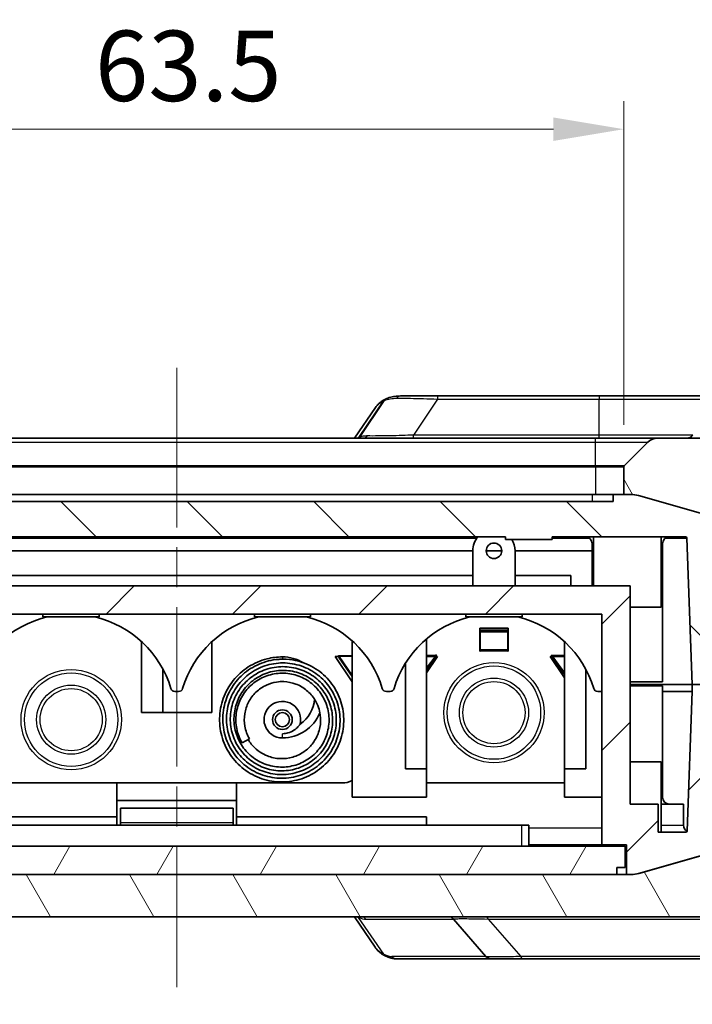
# Model space of a CAD drawing. Units: millimetres. Extents: x 0 to 5875, y 0 to 563.
# Drawn here: x 1043 to 1091, y 53 to 123 of the extents above; entities that cross this region are included whole.
import ezdxf

# ---------------------------------------------------------------- set-up
doc = ezdxf.new("R2010")
doc.units = ezdxf.units.MM
doc.header["$LTSCALE"] = 2
doc.linetypes.add('CHAIN', pattern=[0.3543, 0.2362, -0.0295, 0.0591, -0.0295])
doc.layers.get('Defpoints').update_dxf_attribs({"lineweight": 25})
for name, color, linetype, lineweight in [('Centerline (ISO)', 131, 'Continuous', 18), ('Dimension (ISO)', 7, 'Continuous', 18), ('Hatch (ISO)', 1, 'Continuous', 18), ('Visible (ISO)', 7, 'Continuous', 35), ('Visible Narrow (ISO)', 7, 'Continuous', 25)]:
    doc.layers.add(name, color=color, linetype=linetype, lineweight=lineweight)
doc.styles.add('Note Text (TK)', font='txt')
doc.dimstyles.new('Default - Method 1b (TK)', dxfattribs={"dimscale": 2, "dimtxt": 2.5, "dimasz": 2.5, "dimexe": 1, "dimexo": 1.5, "dimgap": 1, "dimtad": 1, "dimtoh": 1, "dimrnd": 1e-08, "dimdsep": 46, "dimtxsty": 'Note Text (TK)', "dimcen": 0.09, "dimdle": 5, "dimclrd": 100, "dimclre": 100, "dimclrt": 7, "dimadec": 1, "dimazin": 1, "dimtfac": 1, "dimtmove": 0, "dimatfit": 3, "dimfxl": 1, "dimtolj": 1, "dimlwd": -1, "dimlwe": -1, "dimarcsym": 0})

# ---------------------------------------------------------------- blocks, each defined once
blk = doc.blocks.new('*D26')
at = {"layer": 'Defpoints', "color": 0}
for p in [(1085.768, 114.853), (1022.268, 90.853), (1085.768, 90.853)]:
    blk.add_point(p, dxfattribs=at)
at = {"layer": 'Dimension (ISO)', "color": 100}
for p, q in [((1022.268, 93.853), (1022.268, 116.853)), ((1085.768, 93.853), (1085.768, 116.853)), ((1027.268, 114.853), (1080.768, 114.853))]:
    blk.add_line(p, q, dxfattribs=at)
for points in [[(1027.268, 115.686), (1027.268, 114.02), (1022.268, 114.853)], [(1080.768, 115.686), (1080.768, 114.02), (1085.768, 114.853)]]:
    blk.add_solid(points, dxfattribs=at)
at = {"layer": 'Dimension (ISO)', "color": 7, "insert": (1048.209, 119.353), "char_height": 5, "attachment_point": 4, "style": 'Note Text (TK)'}
blk.add_mtext('\\A1;63.5', dxfattribs=at)
blk = doc.blocks.new('*D28')
at = {"layer": 'Defpoints', "color": 0}
for p in [(1093.675, 65.351), (1096.084, 62.755), (1092.75, 38.856)]:
    blk.add_point(p, dxfattribs=at)
at = {"layer": 'Dimension (ISO)', "color": 100}
for p, q in [((1093.57, 62.353), (1092.68, 36.858)), ((1095.979, 59.757), (1095.177, 36.771)), ((1087.753, 39.031), (1082.756, 39.205)), ((1092.75, 38.856), (1095.247, 38.769)), ((1100.243, 38.595), (1117.244, 38.001))]:
    blk.add_line(p, q, dxfattribs=at)
for points in [[(1087.782, 39.864), (1087.724, 38.198), (1092.75, 38.856)], [(1100.273, 39.428), (1100.214, 37.762), (1095.247, 38.769)]]:
    blk.add_solid(points, dxfattribs=at)
at = {"layer": 'Dimension (ISO)', "color": 7, "insert": (1107.396, 42.848), "char_height": 5, "attachment_point": 4, "rotation": 358, "style": 'Note Text (TK)'}
blk.add_mtext('\\A1;2.5', dxfattribs=at)

msp = doc.modelspace()

# ---------------------------------------------------------------- hatches: boundary and pattern name
at = {"layer": 'Hatch (ISO)'}
h = msp.add_hatch(dxfattribs=at)
h.set_pattern_fill('ANSI31', color=256, scale=50.8, angle=75.000175, style=0)
h.set_pattern_definition([(120.0002, (773, -16), (-5.49925, -3.17502), [])])
edge = h.paths.add_edge_path()
edge.add_ellipse((1085.8685, 90.8529), major_axis=(-0.0707, 0.0707), ratio=1, start_angle=0, end_angle=45)
edge.add_line((1085.7685, 90.8529), (1085.7685, 88.8943))
edge.add_line((1085.7685, 88.8943), (1086.2628, 88.8943))
edge.add_ellipse((1086.2628, 86.8943), major_axis=(0, 2), ratio=1, start_angle=344.213281, end_angle=360, ccw=False)
edge.add_line((1086.8069, 88.8188), (1092.2061, 87.2924))
edge.add_ellipse((1091.662, 85.3678), major_axis=(0.5441, 1.9246), ratio=1, start_angle=287.786719, end_angle=360, ccw=False)
edge.add_line((1093.6608, 85.4376), (1094.0115, 75.3943))
edge.add_line((1094.0115, 75.3943), (1094.0184, 75.1978))
edge.add_ellipse((1093.9184, 75.1943), major_axis=(0.0999, 0.0035), ratio=1, start_angle=356, end_angle=360, ccw=False)
edge.add_line((1094.0184, 75.1908), (1094.008, 74.8943))
edge.add_line((1094.008, 74.8943), (1093.6748, 65.3509))
edge.add_ellipse((1091.676, 65.4207), major_axis=(1.9988, -0.0698), ratio=1, start_angle=287.786719, end_angle=360, ccw=False)
edge.add_line((1092.2201, 63.4962), (1086.8209, 61.9697))
edge.add_ellipse((1086.2768, 63.8943), major_axis=(0.5441, -1.9246), ratio=1, start_angle=344.213281, end_angle=360, ccw=False)
edge.add_line((1086.2768, 61.8943), (1085.9685, 61.8943))
edge.add_line((1085.9685, 61.8943), (1085.2685, 61.8943))
edge.add_line((1085.2685, 61.8943), (1022.7685, 61.8943))
edge.add_line((1022.7685, 61.8943), (1022.0685, 61.8943))
edge.add_line((1022.0685, 61.8943), (1021.7602, 61.8943))
edge.add_ellipse((1021.7602, 63.8943), major_axis=(0, -2), ratio=1, start_angle=344.213281, end_angle=360, ccw=False)
edge.add_line((1021.2161, 61.9697), (1015.8169, 63.4962))
edge.add_ellipse((1016.361, 65.4207), major_axis=(-0.5441, -1.9246), ratio=1, start_angle=287.786719, end_angle=360, ccw=False)
edge.add_line((1014.3622, 65.3509), (1014.2428, 68.7718))
edge.add_line((1014.2428, 68.7718), (1014.2323, 68.7714))
edge.add_line((1014.2323, 68.7714), (1014.0429, 68.7648))
edge.add_line((1014.0429, 68.7648), (1013.9382, 71.763))
edge.add_line((1013.9382, 71.763), (1014.1276, 71.7696))
edge.add_line((1014.1276, 71.7696), (1014.1381, 71.77))
edge.add_line((1014.1381, 71.77), (1014.029, 74.8943))
edge.add_line((1014.029, 74.8943), (1014.0186, 75.1908))
edge.add_ellipse((1014.1186, 75.1943), major_axis=(-0.0999, -0.0035), ratio=1, start_angle=356, end_angle=360, ccw=False)
edge.add_line((1014.0186, 75.1978), (1014.0255, 75.3943))
edge.add_line((1014.0255, 75.3943), (1014.3762, 85.4376))
edge.add_ellipse((1016.375, 85.3678), major_axis=(-1.9988, 0.0698), ratio=1, start_angle=287.786719, end_angle=360, ccw=False)
edge.add_line((1015.8309, 87.2924), (1021.2301, 88.8188))
edge.add_ellipse((1021.7742, 86.8943), major_axis=(-0.5441, 1.9246), ratio=1, start_angle=344.213281, end_angle=360, ccw=False)
edge.add_line((1021.7742, 88.8943), (1022.2685, 88.8943))
edge.add_line((1022.2685, 88.8943), (1022.2685, 90.8529))
edge.add_ellipse((1022.1685, 90.8529), major_axis=(0.1, 0), ratio=1, start_angle=0, end_angle=45)
edge.add_line((1022.2392, 90.9236), (1020.5614, 92.6014))
edge.add_ellipse((1019.8543, 91.8943), major_axis=(0.7071, 0.7071), ratio=1, start_angle=0, end_angle=45)
edge.add_line((1019.8543, 92.8943), (1015.9993, 92.8943))
edge.add_ellipse((1015.9993, 88.8943), major_axis=(0, 4), ratio=1, start_angle=0, end_angle=88)
edge.add_line((1012.0018, 89.0339), (1011.5186, 75.1978))
edge.add_ellipse((1011.6186, 75.1943), major_axis=(-0.0999, 0.0035), ratio=1, start_angle=0, end_angle=4)
edge.add_line((1011.5186, 75.1908), (1011.9529, 62.7547))
edge.add_ellipse((1015.9505, 62.8943), major_axis=(-3.9976, -0.1396), ratio=1, start_angle=0, end_angle=88)
edge.add_line((1015.9505, 58.8943), (1092.0865, 58.8943))
edge.add_ellipse((1092.0865, 62.8943), major_axis=(0, -4), ratio=1, start_angle=0, end_angle=88)
edge.add_line((1096.0841, 62.7547), (1096.5184, 75.1908))
edge.add_ellipse((1096.4184, 75.1943), major_axis=(0.0999, -0.0035), ratio=1, start_angle=0, end_angle=4)
edge.add_line((1096.5184, 75.1978), (1096.0352, 89.0339))
edge.add_ellipse((1092.0376, 88.8943), major_axis=(3.9976, 0.1396), ratio=1, start_angle=0, end_angle=88)
edge.add_line((1092.0376, 92.8943), (1088.1827, 92.8943))
edge.add_ellipse((1088.1827, 91.8943), major_axis=(0, 1), ratio=1, start_angle=0, end_angle=45)
edge.add_line((1087.4756, 92.6014), (1085.7978, 90.9236))
h = msp.add_hatch(dxfattribs=at)
h.set_pattern_fill('ANSI31', color=256, scale=50.8, angle=90.00021, style=0)
h.set_pattern_definition([(135.0002, (773, -16), (-4.49011, -4.49014), [])])
edge = h.paths.add_edge_path()
edge.add_ellipse((1086.2698, 86.8943), major_axis=(0.5441, 1.9246), ratio=1, start_angle=0, end_angle=15.786719)
edge.add_line((1086.2698, 88.8943), (1086.2628, 88.8943))
edge.add_line((1086.2628, 88.8943), (1085.7685, 88.8943))
edge.add_line((1085.7685, 88.8943), (1085.0185, 88.8943))
edge.add_line((1085.0185, 88.8943), (1085.0185, 88.3943))
edge.add_line((1085.0185, 88.3943), (1023.0185, 88.3943))
edge.add_line((1023.0185, 88.3943), (1023.0185, 88.8943))
edge.add_line((1023.0185, 88.8943), (1022.2685, 88.8943))
edge.add_line((1022.2685, 88.8943), (1021.7742, 88.8943))
edge.add_line((1021.7742, 88.8943), (1021.7672, 88.8943))
edge.add_ellipse((1021.7672, 86.8943), major_axis=(0, 2), ratio=1, start_angle=0, end_angle=15.786719)
edge.add_line((1021.2231, 88.8188), (1015.8239, 87.2924))
edge.add_ellipse((1016.368, 85.3678), major_axis=(-0.5441, 1.9246), ratio=1, start_angle=0, end_angle=72.213281)
edge.add_line((1014.3692, 85.4376), (1014.0185, 75.3943))
edge.add_line((1014.0185, 75.3943), (1014.0255, 75.3943))
edge.add_line((1014.0255, 75.3943), (1015.0185, 75.3943))
edge.add_line((1015.0185, 75.3943), (1015.0185, 76.2943))
edge.add_line((1015.0185, 76.2943), (1016.4185, 76.2943))
edge.add_line((1016.4185, 76.2943), (1016.4185, 75.3943))
edge.add_line((1016.4185, 75.3943), (1017.4185, 75.3943))
edge.add_line((1017.4185, 75.3943), (1017.7818, 85.7978))
edge.add_ellipse((1017.8817, 85.7943), major_axis=(-0.0999, 0.0035), ratio=1, start_angle=272, end_angle=360, ccw=False)
edge.add_line((1017.8817, 85.8943), (1030.0188, 85.8943))
edge.add_line((1030.0188, 85.8943), (1030.0188, 85.6943))
edge.add_line((1030.0188, 85.6943), (1030.3378, 85.6943))
edge.add_line((1030.3378, 85.6943), (1030.3378, 85.8943))
edge.add_line((1030.3378, 85.8943), (1031.2987, 85.8943))
edge.add_line((1031.2987, 85.8943), (1031.2987, 85.6943))
edge.add_line((1031.2987, 85.6943), (1031.7439, 85.6943))
edge.add_line((1031.7439, 85.6943), (1031.7439, 85.8943))
edge.add_line((1031.7439, 85.8943), (1034.5227, 85.8943))
edge.add_line((1034.5227, 85.8943), (1034.5227, 85.6943))
edge.add_line((1034.5227, 85.6943), (1034.8418, 85.6943))
edge.add_line((1034.8418, 85.6943), (1034.8418, 85.8943))
edge.add_line((1034.8418, 85.8943), (1077.3602, 85.8943))
edge.add_line((1077.3602, 85.8943), (1077.3602, 85.6943))
edge.add_line((1077.3602, 85.6943), (1080.6768, 85.6943))
edge.add_line((1080.6768, 85.6943), (1080.6768, 85.8943))
edge.add_line((1080.6768, 85.8943), (1090.1553, 85.8943))
edge.add_ellipse((1090.1553, 85.7943), major_axis=(0, 0.1), ratio=1, start_angle=272, end_angle=360, ccw=False)
edge.add_line((1090.2552, 85.7978), (1090.6185, 75.3943))
edge.add_line((1090.6185, 75.3943), (1091.6185, 75.3943))
edge.add_line((1091.6185, 75.3943), (1091.6185, 76.2943))
edge.add_line((1091.6185, 76.2943), (1093.0185, 76.2943))
edge.add_line((1093.0185, 76.2943), (1093.0185, 75.3943))
edge.add_line((1093.0185, 75.3943), (1094.0115, 75.3943))
edge.add_line((1094.0115, 75.3943), (1094.0185, 75.3943))
edge.add_line((1094.0185, 75.3943), (1093.6678, 85.4376))
edge.add_ellipse((1091.669, 85.3678), major_axis=(1.9988, 0.0698), ratio=1, start_angle=0, end_angle=72.213281)
edge.add_line((1092.2131, 87.2924), (1086.8139, 88.8188))
h = msp.add_hatch(dxfattribs=at)
h.set_pattern_fill('ANSI31', color=256, scale=50.8, style=0)
h.set_pattern_definition([(45, (773, -16), (-4.49013, 4.49013), [])])
edge = h.paths.add_edge_path()
edge.add_line((1090.6185, 75.3943), (1090.6185, 74.8943))
edge.add_line((1090.6185, 74.8943), (1090.2727, 64.9908))
edge.add_ellipse((1090.1727, 64.9943), major_axis=(0.0999, -0.0035), ratio=1, start_angle=272, end_angle=360, ccw=False)
edge.add_line((1090.1727, 64.8943), (1088.2185, 64.8943))
edge.add_line((1088.2185, 64.8943), (1088.2185, 66.8943))
edge.add_line((1088.2185, 66.8943), (1086.2185, 66.8943))
edge.add_line((1086.2185, 66.8943), (1086.2185, 82.3943))
edge.add_line((1086.2185, 82.3943), (1021.8185, 82.3943))
edge.add_line((1021.8185, 82.3943), (1021.8185, 66.8943))
edge.add_line((1021.8185, 66.8943), (1019.8185, 66.8943))
edge.add_line((1019.8185, 66.8943), (1019.8185, 64.8943))
edge.add_line((1019.8185, 64.8943), (1017.8643, 64.8943))
edge.add_ellipse((1017.8643, 64.9943), major_axis=(0, -0.1), ratio=1, start_angle=272, end_angle=360, ccw=False)
edge.add_line((1017.7643, 64.9908), (1017.4185, 74.8943))
edge.add_line((1017.4185, 74.8943), (1017.4185, 75.3943))
edge.add_line((1017.4185, 75.3943), (1016.4185, 75.3943))
edge.add_line((1016.4185, 75.3943), (1016.3185, 75.3943))
edge.add_line((1016.3185, 75.3943), (1016.3185, 76.1943))
edge.add_line((1016.3185, 76.1943), (1015.3185, 76.1943))
edge.add_line((1015.3185, 76.1943), (1015.3185, 74.8943))
edge.add_line((1015.3185, 74.8943), (1014.029, 74.8943))
edge.add_line((1014.029, 74.8943), (1014.0185, 74.8943))
edge.add_line((1014.0185, 74.8943), (1014.1276, 71.7696))
edge.add_line((1014.1276, 71.7696), (1014.2323, 68.7714))
edge.add_line((1014.2323, 68.7714), (1014.3518, 65.3509))
edge.add_ellipse((1016.3505, 65.4207), major_axis=(-1.9988, -0.0698), ratio=1, start_angle=0, end_angle=72.213281)
edge.add_line((1015.8064, 63.4962), (1021.2056, 61.9697))
edge.add_ellipse((1021.7498, 63.8943), major_axis=(-0.5441, -1.9246), ratio=1, start_angle=0, end_angle=15.786719)
edge.add_line((1021.7498, 61.8943), (1021.7602, 61.8943))
edge.add_line((1021.7602, 61.8943), (1022.0685, 61.8943))
edge.add_line((1022.0685, 61.8943), (1022.0685, 63.9943))
edge.add_line((1022.0685, 63.9943), (1023.8185, 63.9943))
edge.add_line((1023.8185, 63.9943), (1023.8185, 80.3943))
edge.add_line((1023.8185, 80.3943), (1084.2185, 80.3943))
edge.add_line((1084.2185, 80.3943), (1084.2185, 63.9943))
edge.add_line((1084.2185, 63.9943), (1085.9685, 63.9943))
edge.add_line((1085.9685, 63.9943), (1085.9685, 61.8943))
edge.add_line((1085.9685, 61.8943), (1086.2768, 61.8943))
edge.add_line((1086.2768, 61.8943), (1086.2872, 61.8943))
edge.add_ellipse((1086.2872, 63.8943), major_axis=(0, -2), ratio=1, start_angle=0, end_angle=15.786719)
edge.add_line((1086.8314, 61.9697), (1092.2306, 63.4962))
edge.add_ellipse((1091.6865, 65.4207), major_axis=(0.5441, -1.9246), ratio=1, start_angle=0, end_angle=72.213281)
edge.add_line((1093.6852, 65.3509), (1094.0185, 74.8943))
edge.add_line((1094.0185, 74.8943), (1094.008, 74.8943))
edge.add_line((1094.008, 74.8943), (1092.7185, 74.8943))
edge.add_line((1092.7185, 74.8943), (1092.7185, 76.1943))
edge.add_line((1092.7185, 76.1943), (1091.7185, 76.1943))
edge.add_line((1091.7185, 76.1943), (1091.7185, 75.3943))
edge.add_line((1091.7185, 75.3943), (1091.6185, 75.3943))
edge.add_line((1091.6185, 75.3943), (1090.6185, 75.3943))
h = msp.add_hatch(dxfattribs=at)
h.set_pattern_fill('ANSI31', color=256, scale=50.8, angle=14.999978, style=0)
h.set_pattern_definition([(60, (773, -16), (-5.49926, 3.175), [])])
h.paths.add_polyline_path([(1022.7685, 62.3943), (1022.7685, 61.8943), (1085.2685, 61.8943), (1085.2685, 62.3943), (1085.8685, 62.3943), (1085.8685, 63.8943), (1022.1685, 63.8943), (1022.1685, 62.3943)])

# ---------------------------------------------------------------- linework, layer by layer
at = {"layer": 'Centerline (ISO)', "linetype": 'CHAIN', "ltscale": 23.990969}
msp.add_line((1054.0185, 97.8943), (1054.0185, 53.8943), dxfattribs=at)
at = {"layer": 'Visible (ISO)'}
for p, q in [((1072.5281, 95.8943), (1069.9135, 95.8943)), ((1084.0185, 95.8943), (1072.5281, 95.8943)), ((1092.7861, 95.8943), (1084.0185, 95.8943)), ((1068.1317, 95.0657), (1066.6527, 92.8943)), ((1083.7685, 92.8943), (1024.2685, 92.8943)), ((1088.1827, 92.8943), (1083.7685, 92.8943)), ((1087.4756, 92.6014), (1085.7978, 90.9236)), ((1092.0376, 92.8943), (1088.1827, 92.8943)), ((1085.7685, 90.8529), (1085.7685, 88.8943)), ((1024.5185, 88.8943), (1083.5185, 88.8943)), ((1083.5185, 88.8943), (1085.0185, 88.8943)), ((1086.2698, 88.8943), (1085.0185, 88.8943)), ((1085.0185, 88.8943), (1085.0185, 88.3943)), ((1085.7685, 88.8943), (1086.2628, 88.8943)), ((1085.0185, 88.3943), (1023.0185, 88.3943)), ((1086.8069, 88.8188), (1092.2061, 87.2924)), ((1092.2131, 87.2924), (1086.8139, 88.8188)), ((1034.8418, 85.8943), (1077.3602, 85.8943)), ((1077.3602, 85.8943), (1077.3602, 85.6943)), ((1077.3602, 85.6943), (1080.6768, 85.6943)), ((1080.6768, 85.6943), (1080.6768, 85.8943)), ((1080.6768, 85.8943), (1090.1553, 85.8943)), ((1083.5185, 85.3943), (1083.5185, 82.3943)), ((1083.6185, 85.8943), (1083.6185, 82.3943)), ((1088.4185, 85.8943), (1088.4185, 80.8943)), ((1088.5185, 85.3943), (1088.5185, 75.5943)), ((1090.2552, 85.7978), (1090.6185, 75.3943)), ((1032.9885, 84.8943), (1075.0485, 84.8943)), ((1075.0485, 82.3943), (1075.0485, 84.8943)), ((1075.9985, 84.8943), (1077.0985, 84.8943)), ((1078.0485, 84.8943), (1083.5185, 84.8943)), ((1078.0485, 84.8943), (1078.0485, 82.3943)), ((1032.9885, 83.1443), (1075.0485, 83.1443)), ((1078.0485, 83.1443), (1082.0185, 83.1443)), ((1082.0185, 83.1443), (1082.0185, 82.3943)), ((1086.2185, 82.3943), (1021.8185, 82.3943)), ((1086.2185, 66.8943), (1086.2185, 82.3943)), ((1088.4185, 80.8943), (1086.2185, 80.8943)), ((1023.8185, 80.3943), (1084.2185, 80.3943)), ((1044.5091, 80.3943), (1044.5091, 80.1943)), ((1048.5091, 80.1943), (1044.5091, 80.1943)), ((1048.5091, 80.3943), (1048.5091, 80.1943)), ((1059.5279, 80.3943), (1059.5279, 80.1943)), ((1063.5279, 80.1943), (1059.5279, 80.1943)), ((1063.5279, 80.3943), (1063.5279, 80.1943)), ((1074.5466, 80.3943), (1074.5466, 80.1943)), ((1078.5466, 80.1943), (1074.5466, 80.1943)), ((1078.5466, 80.3943), (1078.5466, 80.1943)), ((1084.2185, 80.3943), (1084.2185, 63.9943)), ((1075.5485, 77.7513), (1075.5485, 79.3943)), ((1075.5485, 79.3943), (1077.5485, 79.3943)), ((1075.5585, 79.127), (1075.5585, 79.2537)), ((1077.5385, 79.2537), (1075.5585, 79.2537)), ((1075.5585, 79.127), (1075.5585, 77.888)), ((1077.5385, 79.127), (1075.5585, 79.127)), ((1077.5385, 79.127), (1077.5385, 79.2537)), ((1077.5385, 79.127), (1077.5385, 77.888)), ((1077.5485, 79.3943), (1077.5485, 77.7513)), ((1051.5185, 78.441), (1051.5185, 73.3943)), ((1056.5185, 78.441), (1056.5185, 73.3943)), ((1066.4685, 78.5034), (1066.4685, 67.3943)), ((1071.7685, 78.6449), (1071.7685, 69.3943)), ((1081.5685, 78.4294), (1081.5685, 69.3943)), ((1075.5585, 77.7513), (1075.5485, 77.7513)), ((1075.5585, 77.888), (1075.5585, 77.7613)), ((1075.5585, 77.7613), (1075.5585, 77.7513)), ((1077.5385, 77.888), (1077.5385, 77.7613)), ((1077.5385, 77.7513), (1077.5385, 77.7613)), ((1077.5485, 77.7513), (1077.5385, 77.7513)), ((1061.5185, 77.3543), (1061.5185, 77.3543)), ((1065.2685, 77.3943), (1066.4685, 75.5943)), ((1065.4989, 77.3943), (1065.2685, 77.3943)), ((1065.4989, 77.3943), (1065.4989, 77.4608)), ((1065.4989, 77.4608), (1065.5089, 77.4608)), ((1065.5089, 77.4608), (1065.5089, 77.4508)), ((1065.5089, 77.4508), (1065.5089, 77.4117)), ((1065.5089, 77.4117), (1065.5089, 77.3725)), ((1066.4685, 76.0374), (1065.5466, 77.3732)), ((1065.5466, 77.3732), (1065.5466, 77.339)), ((1065.5466, 77.339), (1065.5466, 77.2955)), ((1066.4685, 75.9598), (1065.5466, 77.2955)), ((1071.7685, 76.2243), (1072.5485, 77.3943)), ((1072.3655, 77.3617), (1071.7685, 76.5502)), ((1072.3655, 77.235), (1071.7685, 76.4234)), ((1072.3655, 77.306), (1072.3655, 77.3617)), ((1072.3655, 77.235), (1072.3655, 77.306)), ((1072.4283, 77.4885), (1072.4283, 77.4985)), ((1072.4283, 77.4985), (1072.4383, 77.4985)), ((1072.4283, 77.4236), (1072.4283, 77.4885)), ((1072.4283, 77.4236), (1072.4283, 77.3587)), ((1072.4383, 77.4985), (1072.4383, 77.3943)), ((1072.5485, 77.3943), (1072.4383, 77.3943)), ((1080.5485, 77.3943), (1081.5685, 75.8643)), ((1080.6587, 77.3943), (1080.5485, 77.3943)), ((1080.6587, 77.3943), (1080.6587, 77.4985)), ((1080.6587, 77.4985), (1080.6687, 77.4985)), ((1080.6687, 77.4985), (1080.6687, 77.4885)), ((1080.6687, 77.4885), (1080.6687, 77.4236)), ((1080.6687, 77.4236), (1080.6687, 77.3587)), ((1080.7315, 77.3617), (1080.7315, 77.306)), ((1081.5685, 76.2239), (1080.7315, 77.3617)), ((1080.7315, 77.306), (1080.7315, 77.235)), ((1081.5685, 76.0971), (1080.7315, 77.235)), ((1053.0185, 76.514), (1053.0185, 73.3943)), ((1070.2685, 76.9116), (1070.2685, 69.3943)), ((1083.0685, 76.4906), (1083.0685, 69.3943)), ((1088.5185, 75.5943), (1086.2185, 75.5943)), ((1053.8882, 74.8943), (1054.1488, 74.8943)), ((1068.9069, 74.8943), (1069.1675, 74.8943)), ((1083.9256, 74.8943), (1084.2185, 74.8943)), ((1090.6185, 75.3943), (1086.2185, 75.3943)), ((1086.2185, 75.3943), (1090.6185, 75.3943)), ((1086.2185, 75.2943), (1088.5185, 75.2943)), ((1088.5185, 67.3943), (1088.5185, 75.2943)), ((1090.6185, 74.8943), (1088.5185, 74.8943)), ((1090.6185, 74.8943), (1090.2727, 64.9908)), ((1090.6185, 75.3943), (1090.6185, 74.8943)), ((1091.7185, 75.3943), (1090.6185, 75.3943)), ((1090.6185, 75.3943), (1091.6185, 75.3943)), ((1051.5185, 73.3943), (1053.0185, 73.3943)), ((1053.0185, 73.3943), (1056.5185, 73.3943)), ((1058.6565, 71.2419), (1059.1761, 71.5419)), ((1070.2685, 69.3943), (1071.7685, 69.3943)), ((1071.7685, 69.3943), (1071.7685, 67.3943)), ((1081.5685, 69.3943), (1083.0685, 69.3943)), ((1081.5685, 69.3943), (1081.5685, 67.3943)), ((1086.2185, 69.8943), (1088.4185, 69.8943)), ((1088.4185, 64.8943), (1088.4185, 69.8943)), ((1065.7685, 68.3943), (1042.2685, 68.3943)), ((1049.7685, 65.9943), (1049.7685, 68.3943)), ((1058.2685, 68.3943), (1058.2685, 65.9943)), ((1081.5485, 68.3943), (1071.7685, 68.3943)), ((1066.4685, 67.3943), (1071.7685, 67.3943)), ((1081.5685, 67.3943), (1084.2185, 67.3943)), ((1058.2685, 67.1443), (1049.7685, 67.1443)), ((1050.0185, 65.5943), (1050.0185, 66.5943)), ((1058.0185, 66.5943), (1050.0185, 66.5943)), ((1058.0185, 66.5943), (1058.0185, 65.5943)), ((1088.2185, 66.8943), (1086.2185, 66.8943)), ((1088.2185, 64.8943), (1088.2185, 66.8943)), ((1088.4185, 66.8943), (1090.0185, 66.8943)), ((1090.0185, 65.3943), (1090.0185, 66.8943)), ((1036.2685, 65.9943), (1049.7685, 65.9943)), ((1049.7685, 65.3943), (1049.7685, 65.9943)), ((1058.2685, 65.9943), (1071.7685, 65.9943)), ((1058.2685, 65.9943), (1058.2685, 65.3943)), ((1071.7685, 65.9943), (1071.7685, 65.3943)), ((1078.5185, 65.3943), (1029.5185, 65.3943)), ((1050.0185, 65.3943), (1050.0185, 65.5943)), ((1058.0185, 65.3943), (1058.0185, 65.5943)), ((1078.5185, 65.3943), (1079.0185, 65.3943)), ((1079.0185, 63.8943), (1079.0185, 65.3943)), ((1090.1727, 64.8943), (1088.2185, 64.8943)), ((1085.8685, 63.8943), (1022.1685, 63.8943)), ((1079.0185, 63.9943), (1084.2185, 63.9943)), ((1084.2185, 63.9943), (1085.9685, 63.9943)), ((1085.8685, 62.3943), (1085.8685, 63.8943)), ((1085.9685, 63.9943), (1085.9685, 61.8943)), ((1092.2201, 63.4962), (1086.8209, 61.9697)), ((1086.8314, 61.9697), (1092.2306, 63.4962)), ((1085.2685, 61.8943), (1085.2685, 62.3943)), ((1085.2685, 62.3943), (1085.8685, 62.3943)), ((1086.2768, 61.8943), (1021.7602, 61.8943)), ((1022.7685, 61.8943), (1085.2685, 61.8943)), ((1085.9685, 61.8943), (1086.2872, 61.8943)), ((1015.9505, 58.8943), (1092.0865, 58.8943)), ((1066.6324, 58.8943), (1068.1115, 56.7228)), ((1075.9822, 56.0659), (1073.668, 58.7227)), ((1069.644, 55.8943), (1076.3592, 55.8943)), ((1076.3592, 55.8943), (1078.5957, 55.8943)), ((1078.5957, 55.8943), (1093.9818, 55.8943))]:
    msp.add_line(p, q, dxfattribs=at)
for centre, radius in [((1076.5485, 84.8943), 0.55), ((1061.5185, 72.8943), 0.7), ((1061.5185, 72.8943), 0.5)]:
    msp.add_circle(centre, radius, dxfattribs=at)
for centre, radius, start, end in [((1090.2509, 93.3943), 0.5, 270, 326.309932), ((1088.1827, 91.8943), 1, 90, 135), ((1085.8685, 90.8529), 0.1, 135, 180), ((1086.2628, 86.8943), 2, 74.213281, 90), ((1086.2698, 86.8943), 2, 74.213281, 90), ((1076.5485, 84.8943), 1.5, 138.189685, 180), ((1076.5485, 84.8943), 1.5, 0, 32.230953), ((1083.0185, 85.3943), 0.5, 0, 90), ((1089.0185, 85.3943), 0.5, 90, 180), ((1090.1553, 85.7943), 0.1, 2, 90), ((1046.5091, 72.9943), 7.4, 103.351184, 163.39845), ((1046.5091, 72.9943), 7.4, 16.60155, 76.648816), ((1061.5279, 72.9943), 7.4, 103.351184, 163.39845), ((1061.5279, 72.9943), 7.4, 16.60155, 76.648816), ((1076.5466, 72.9943), 7.4, 103.351184, 163.39845), ((1076.5466, 72.9943), 7.4, 16.60155, 76.648816), ((1061.5185, 74.4743), 2.88, 58.719593, 90), ((1053.8882, 75.1943), 0.3, 196.60155, 270), ((1054.1488, 75.1943), 0.3, 270, 343.39845), ((1068.9069, 75.1943), 0.3, 196.60155, 270), ((1069.1675, 75.1943), 0.3, 270, 343.39845), ((1083.9256, 75.1943), 0.3, 196.60155, 270), ((1061.5185, 72.8943), 1.3, 345.738455, 270), ((1061.5185, 74.4743), 2.28, 303.545799, 357.14846), ((1061.5185, 74.4743), 2.88, 270, 337.870895), ((1065.7685, 69.8943), 1.5, 270, 297.818139), ((1081.5485, 69.3943), 1, 270, 271.145992), ((1089.0185, 67.3943), 0.5, 180, 270), ((1090.5185, 65.3943), 0.5, 180, 239.847425), ((1090.1727, 64.9943), 0.1, 270, 358), ((1086.2768, 63.8943), 2, 270, 285.786719), ((1086.2872, 63.8943), 2, 270, 285.786719), ((1073.2909, 58.3943), 0.5, 41.057232, 90), ((1076.3592, 56.3943), 0.5, 221.057232, 270)]:
    msp.add_arc(centre, radius, start, end, dxfattribs=at)
msp.add_ellipse((1067.404, 91.0563), major_axis=(3.1456, 4.686), ratio=0.429035, start_param=0.5828173, end_param=0.595174, dxfattribs=at)
for points, knots in [([(1068.9238, 95.7115), (1068.9867, 95.7383), (1069.0506, 95.7617), (1069.1799, 95.8023), (1069.2453, 95.8195), (1069.3769, 95.8481), (1069.4432, 95.8596), (1069.5765, 95.8776), (1069.6435, 95.884), (1069.7781, 95.8923), (1069.8457, 95.8943), (1069.9135, 95.8943)], [0, 0, 0, 0, 0.02561444, 0.02561444, 0.05122888, 0.05122888, 0.07684332, 0.07684332, 0.10245776, 0.10245776, 0.1280722, 0.1280722, 0.1280722, 0.1280722]), ([(1068.1317, 95.0657), (1068.1692, 95.1208), (1068.2094, 95.1738), (1068.2953, 95.2751), (1068.341, 95.3233), (1068.4374, 95.4141), (1068.4882, 95.4566), (1068.5942, 95.5354), (1068.6494, 95.5716), (1068.7631, 95.6373), (1068.8217, 95.6669), (1068.8815, 95.6932)], [0.33357989, 0.33357989, 0.33357989, 0.33357989, 0.35704356, 0.35704356, 0.38050723, 0.38050723, 0.4039709, 0.4039709, 0.42743457, 0.42743457, 0.45089824, 0.45089824, 0.45089824, 0.45089824]), ([(1058.6565, 71.2419), (1058.4757, 71.5551), (1058.3438, 71.9023), (1058.2045, 72.6094), (1058.1957, 72.9781), (1058.2922, 73.6854), (1058.3972, 74.0336), (1058.7125, 74.6799), (1058.9311, 74.9842), (1059.4413, 75.49), (1059.738, 75.6996), (1060.3753, 76.0126), (1060.7241, 76.1202), (1061.4387, 76.2194), (1061.8143, 76.2069), (1062.5171, 76.064), (1062.8547, 75.9377), (1063.4737, 75.5842), (1063.7609, 75.3497), (1064.2394, 74.8097), (1064.4365, 74.4964), (1064.7136, 73.8342), (1064.7996, 73.4779), (1064.8541, 72.7587), (1064.8197, 72.3866), (1064.638, 71.686), (1064.4893, 71.3477), (1064.0945, 70.7438), (1063.844, 70.4703), (1063.2726, 70.0182), (1062.9421, 69.8365), (1062.2534, 69.5942), (1061.8867, 69.5286), (1061.1554, 69.518), (1060.7817, 69.5756), (1060.0815, 69.8029), (1059.7461, 69.9765), (1059.1578, 70.4169), (1058.8963, 70.6879), (1058.4745, 71.297), (1058.3121, 71.6449), (1058.1101, 72.3612), (1058.0667, 72.739), (1058.1047, 73.4812), (1058.186, 73.8549), (1058.461, 74.5537), (1058.6615, 74.8865), (1059.1496, 75.4585), (1059.4417, 75.707), (1060.0874, 76.095), (1060.4502, 76.2375), (1061.1931, 76.3988), (1061.5835, 76.4183), (1062.3373, 76.3305), (1062.7106, 76.2246), (1063.4026, 75.9006), (1063.7283, 75.6747), (1064.2808, 75.1406), (1064.516, 74.826), (1064.8672, 74.1442), (1064.9885, 73.7691), (1065.1059, 73.0039), (1065.1001, 72.6034), (1064.9621, 71.8399), (1064.8307, 71.4664), (1064.4564, 70.785), (1064.207, 70.4698), (1063.6289, 69.9408), (1063.2915, 69.721), (1062.5745, 69.4078), (1062.1867, 69.3083), (1061.4017, 69.2377), (1060.9944, 69.2699), (1060.2253, 69.4589), (1059.8528, 69.6169), (1059.1861, 70.0416), (1058.8832, 70.3129), (1058.3813, 70.9335), (1058.1786, 71.2932), (1057.9053, 72.0443), (1057.8285, 72.4448), (1057.808, 73.2457), (1057.8664, 73.6559), (1058.1066, 74.4268), (1058.2926, 74.7974), (1058.768, 75.4482), (1059.0616, 75.738), (1059.7235, 76.2083), (1060.1027, 76.3911), (1060.8849, 76.6219), (1061.2981, 76.6746), (1062.1116, 76.643), (1062.522, 76.5587), (1063.2906, 76.2671), (1063.6574, 76.0525), (1064.29, 75.5263), (1064.5661, 75.2101), (1065.0001, 74.5085), (1065.1611, 74.1132), (1065.3474, 73.3032), (1065.3743, 72.8775), (1065.2894, 72.0524), (1065.1788, 71.6423), (1064.8344, 70.8808), (1064.5922, 70.5215), (1064.0168, 69.9107), (1063.6771, 69.6496), (1062.9377, 69.2555), (1062.5291, 69.1173), (1061.6948, 68.9778), (1061.2577, 68.9781), (1060.4229, 69.1174), (1060.0137, 69.2552), (1059.2641, 69.6531), (1058.9158, 69.9209), (1058.3302, 70.5438), (1058.0854, 70.9078), (1057.733, 71.6844), (1057.6186, 72.1059), (1057.5294, 72.9608), (1057.558, 73.4054), (1057.752, 74.2463), (1057.9181, 74.6545), (1058.3701, 75.388), (1058.6614, 75.7226), (1059.3296, 76.2788), (1059.7174, 76.5052), (1060.5304, 76.8146), (1060.9652, 76.9046), (1061.8373, 76.9404), (1062.2854, 76.8833), (1063.1278, 76.634), (1063.5332, 76.4383), (1064.2488, 75.9322), (1064.5691, 75.6173), (1065.0918, 74.9049), (1065.2971, 74.4956), (1065.5607, 73.6493), (1065.6249, 73.2016), (1065.6046, 72.3165), (1065.5196, 71.8684), (1065.2153, 71.0284), (1064.989, 70.6266), (1064.4285, 69.9309), (1064.0897, 69.6258), (1063.335, 69.1417), (1062.9078, 68.9599), (1062.0317, 68.7442), (1061.5709, 68.7075), (1060.6744, 68.7851), (1060.2271, 68.8982), (1059.3944, 69.2588), (1059.0003, 69.5151), (1058.328, 70.1285), (1058.0391, 70.4919), (1057.5981, 71.2868), (1057.441, 71.7283), (1057.2753, 72.6304), (1057.2676, 73.1035), (1057.4035, 74.0102), (1057.5456, 74.4561), (1057.9633, 75.2764), (1058.2476, 75.6591), (1058.912, 76.3041), (1059.3008, 76.5753), (1060.135, 76.9713), (1060.59, 77.1029), (1061.1471, 77.1706), (1061.2463, 77.1791), (1061.6453, 77.1994), (1061.9481, 77.1822), (1062.706, 77.0593), (1063.1616, 76.9075), (1063.9913, 76.4687), (1064.375, 76.1746), (1065.0202, 75.4905), (1065.29, 75.0908), (1065.6794, 74.2373), (1065.8061, 73.7738), (1065.9061, 72.8338), (1065.8756, 72.3449), (1065.6642, 71.4202), (1065.4826, 70.9714), (1064.9877, 70.1643), (1064.6684, 69.796), (1063.9357, 69.1833), (1063.5105, 68.9336), (1062.6183, 68.5915), (1062.1408, 68.4916), (1061.184, 68.4504), (1060.6926, 68.511), (1059.7684, 68.7823), (1059.3232, 68.9968), (1058.5426, 69.5495), (1058.1948, 69.8913), (1057.6279, 70.6636), (1057.4053, 71.1069), (1057.1202, 72.0211), (1057.0501, 72.5032), (1057.0683, 73.4605), (1057.1588, 73.9475), (1057.4851, 74.8585), (1057.7277, 75.2937), (1058.3297, 76.0477), (1058.694, 76.3787), (1059.5053, 76.9043), (1059.9645, 77.102), (1060.7893, 77.3082), (1061.1552, 77.354), (1061.5185, 77.354)], [0, 0, 0, 0, 0.1084914, 0.1084914, 0.2162111, 0.2162111, 0.3226276, 0.3226276, 0.4319504, 0.4319504, 0.5381512, 0.5381512, 0.6449505, 0.6449505, 0.7545782, 0.7545782, 0.86008, 0.86008, 0.9684183, 0.9684183, 1.0765738, 1.0765738, 1.1838797, 1.1838797, 1.2931993, 1.2931993, 1.4014755, 1.4014755, 1.5103297, 1.5103297, 1.6209658, 1.6209658, 1.7304409, 1.7304409, 1.8414988, 1.8414988, 1.952406, 1.952406, 2.0630805, 2.0630805, 2.1757864, 2.1757864, 2.2874776, 2.2874776, 2.399846, 2.399846, 2.5138641, 2.5138641, 2.6265329, 2.6265329, 2.7409674, 2.7409674, 2.8556939, 2.8556939, 2.9697194, 2.9697194, 3.0860164, 3.0860164, 3.2013519, 3.2013519, 3.3171475, 3.3171475, 3.434672, 3.434672, 3.5509671, 3.5509671, 3.6689572, 3.6689572, 3.787114, 3.787114, 3.9047347, 3.9047347, 4.0245994, 4.0245994, 4.1433704, 4.1433704, 4.2627895, 4.2627895, 4.3838643, 4.3838643, 4.5036198, 4.5036198, 4.6252201, 4.6252201, 4.7468667, 4.7468667, 4.8680335, 4.8680335, 4.9914753, 4.9914753, 5.1137197, 5.1137197, 5.2367251, 5.2367251, 5.3613294, 5.3613294, 5.4845887, 5.4845887, 5.6098083, 5.6098083, 5.7349259, 5.7349259, 5.8596343, 5.8596343, 5.986659, 5.986659, 6.1123808, 6.1123808, 6.2389881, 6.2389881, 6.3671224, 6.3671224, 6.4938653, 6.4938653, 6.622715, 6.622715, 6.7513274, 6.7513274, 6.8795408, 6.8795408, 7.0101409, 7.0101409, 7.139412, 7.139412, 7.2695799, 7.2695799, 7.4011899, 7.4011899, 7.531513, 7.531513, 7.6639667, 7.6639667, 7.7959904, 7.7959904, 7.9278284, 7.9278284, 8.0620084, 8.0620084, 8.1946938, 8.1946938, 8.3285092, 8.3285092, 8.4636512, 8.4636512, 8.5974502, 8.5974502, 8.7335422, 8.7335422, 8.869051, 8.869051, 9.0044303, 9.0044303, 9.1421793, 9.1421793, 9.2783554, 9.2783554, 9.4157932, 9.4157932, 9.5544303, 9.5544303, 9.691749, 9.691749, 9.8314688, 9.8314688, 9.9704383, 9.9704383, 10.1093866, 10.1093866, 10.1393331, 10.1393331, 10.229607, 10.229607, 10.3704037, 10.3704037, 10.512077, 10.512077, 10.6534076, 10.6534076, 10.7943753, 10.7943753, 10.9378773, 10.9378773, 11.0798205, 11.0798205, 11.2227612, 11.2227612, 11.3672225, 11.3672225, 11.5102867, 11.5102867, 11.6553727, 11.6553727, 11.7999678, 11.7999678, 11.9426601, 11.9426601, 12.0875054, 12.0875054, 12.2299757, 12.2299757, 12.3747583, 12.3747583, 12.5202743, 12.5202743, 12.6642181, 12.6642181, 12.810259, 12.810259, 12.9192522, 12.9192522, 12.9192522, 12.9192522]), ([(1065.5089, 77.4117), (1065.5151, 77.4052), (1065.5214, 77.3987), (1065.534, 77.3859), (1065.5403, 77.3795), (1065.5466, 77.3732)], [0, 0, 0, 0, 0.0027220756, 0.0027220756, 0.0054441511, 0.0054441511, 0.0054441511, 0.0054441511]), ([(1065.5466, 77.2955), (1065.5403, 77.3082), (1065.534, 77.3209), (1065.5214, 77.3466), (1065.5151, 77.3595), (1065.5089, 77.3725)], [0, 0, 0, 0, 0.0043563405, 0.0043563405, 0.0087126811, 0.0087126811, 0.0087126811, 0.0087126811]), ([(1072.3655, 77.3617), (1072.376, 77.3716), (1072.3864, 77.3818), (1072.4074, 77.4024), (1072.4178, 77.4129), (1072.4283, 77.4236)], [0, 0, 0, 0, 0.0045375128, 0.0045375128, 0.0090750256, 0.0090750256, 0.0090750256, 0.0090750256]), ([(1072.4283, 77.3587), (1072.4178, 77.3374), (1072.4074, 77.3163), (1072.3864, 77.275), (1072.376, 77.2547), (1072.3655, 77.235)], [0, 0, 0, 0, 0.00726172, 0.00726172, 0.014523439, 0.014523439, 0.014523439, 0.014523439]), ([(1080.6687, 77.4236), (1080.6792, 77.4129), (1080.6896, 77.4024), (1080.7106, 77.3818), (1080.721, 77.3716), (1080.7315, 77.3617)], [0, 0, 0, 0, 0.0045375128, 0.0045375128, 0.0090750256, 0.0090750256, 0.0090750256, 0.0090750256]), ([(1080.7315, 77.235), (1080.721, 77.2547), (1080.7106, 77.275), (1080.6896, 77.3163), (1080.6792, 77.3374), (1080.6687, 77.3587)], [0, 0, 0, 0, 0.00726172, 0.00726172, 0.014523439, 0.014523439, 0.014523439, 0.014523439]), ([(1059.0805, 71.4867), (1059.148, 71.3737), (1059.2238, 71.2654), (1059.4492, 70.9868), (1059.6143, 70.8267), (1059.8449, 70.6515), (1059.8962, 70.6152), (1060.1067, 70.4766), (1060.2763, 70.3886), (1060.7357, 70.207), (1061.0414, 70.1406), (1061.6505, 70.1115), (1061.9617, 70.1492), (1062.5444, 70.3197), (1062.8241, 70.454), (1063.2815, 70.7776), (1063.473, 70.9582), (1063.7175, 71.2635), (1063.7933, 71.3735), (1064.0132, 71.749), (1064.123, 72.0398), (1064.2411, 72.6292), (1064.2516, 72.9357), (1064.1877, 73.4147), (1064.1445, 73.5962), (1064.0192, 73.9577), (1063.9336, 74.1389), (1063.6737, 74.5599), (1063.4731, 74.7893), (1063.0161, 75.1668), (1062.7533, 75.3193), (1062.2022, 75.5276), (1061.9074, 75.5878), (1061.4449, 75.6043), (1061.274, 75.5936), (1060.8597, 75.5281), (1060.6161, 75.4542), (1060.1159, 75.225), (1059.8598, 75.0526), (1059.4324, 74.6423), (1059.2527, 74.4019), (1058.9856, 73.8849), (1058.8936, 73.6024), (1058.801, 73.0226), (1058.8018, 72.7171), (1058.9077, 72.1158), (1059.0195, 71.8131), (1059.1761, 71.5419)], [9.2183342, 9.2183342, 9.2183342, 9.2183342, 9.2580816, 9.2580816, 9.3266271, 9.3266271, 9.345601, 9.345601, 9.4027786, 9.4027786, 9.4948853, 9.4948853, 9.5871162, 9.5871162, 9.6783597, 9.6783597, 9.7562649, 9.7562649, 9.7963013, 9.7963013, 9.8873942, 9.8873942, 9.9771408, 9.9771408, 10.0325983, 10.0325983, 10.09205, 10.09205, 10.1811007, 10.1811007, 10.2698764, 10.2698764, 10.3578297, 10.3578297, 10.4087149, 10.4087149, 10.4836881, 10.4836881, 10.5737737, 10.5737737, 10.6614347, 10.6614347, 10.7483641, 10.7483641, 10.83757, 10.83757, 10.9315195, 10.9315195, 10.9315195, 10.9315195]), ([(1062.7784, 72.574), (1062.7784, 72.574), (1062.7773, 72.5725), (1062.7722, 72.5653), (1062.7672, 72.5584), (1062.7513, 72.5368), (1062.7384, 72.5196), (1062.6998, 72.4707), (1062.6665, 72.4307), (1062.5507, 72.3082), (1062.453, 72.2195), (1062.2071, 72.0597), (1062.069, 71.9934), (1061.7956, 71.9158), (1061.6722, 71.8971), (1061.5379, 71.8944), (1061.5282, 71.8943), (1061.5185, 71.8943)], [0.19957503, 0.19957503, 0.19957503, 0.19957503, 0.2073388, 0.2073388, 0.21844882, 0.21844882, 0.23615334, 0.23615334, 0.2679422, 0.2679422, 0.3228194, 0.3228194, 0.3757629, 0.3757629, 0.41699884, 0.41699884, 0.42021456, 0.42021456, 0.42021456, 0.42021456]), ([(1068.1115, 56.7228), (1068.149, 56.6678), (1068.1892, 56.6147), (1068.275, 56.5134), (1068.3207, 56.4652), (1068.4172, 56.3744), (1068.468, 56.3319), (1068.574, 56.2532), (1068.6291, 56.217), (1068.7429, 56.1513), (1068.8015, 56.1217), (1068.8613, 56.0954)], [0.33358561, 0.33358561, 0.33358561, 0.33358561, 0.35704824, 0.35704824, 0.38051086, 0.38051086, 0.40397349, 0.40397349, 0.42743611, 0.42743611, 0.45089874, 0.45089874, 0.45089874, 0.45089874]), ([(1069.644, 55.8943), (1069.5904, 55.8943), (1069.5382, 55.8981), (1069.4351, 55.9114), (1069.3841, 55.9208), (1069.282, 55.9443), (1069.2309, 55.9583), (1069.1277, 55.9905), (1069.0755, 56.0088), (1068.9697, 56.0491), (1068.916, 56.0713), (1068.8613, 56.0954)], [0.41395365, 0.41395365, 0.41395365, 0.41395365, 0.47440983, 0.47440983, 0.53486601, 0.53486601, 0.5953222, 0.5953222, 0.65577838, 0.65577838, 0.71623457, 0.71623457, 0.71623457, 0.71623457])]:
    msp.add_open_spline(points, degree=3, knots=knots, dxfattribs=at)
at = {"layer": 'Visible Narrow (ISO)'}
for p, q in [((1072.5281, 95.8943), (1072.5281, 95.6716)), ((1084.0185, 95.8943), (1084.0185, 95.6716)), ((1066.9566, 92.9535), (1068.7347, 95.564)), ((1067.0395, 92.9821), (1068.7714, 95.5799)), ((1072.5281, 95.6716), (1070.8249, 93.1169)), ((1072.5281, 95.6716), (1084.0185, 95.6716)), ((1084.0185, 95.6716), (1092.3701, 95.6716)), ((1084.0185, 93.1169), (1084.0185, 95.6716)), ((1070.8249, 92.8943), (1070.8249, 93.1169)), ((1084.0185, 93.1169), (1070.8249, 93.1169)), ((1084.0185, 92.8943), (1084.0185, 93.1169)), ((1090.6669, 93.1169), (1084.0185, 93.1169)), ((1024.2685, 92.6014), (1083.7685, 92.6014)), ((1083.7685, 92.6014), (1083.7685, 92.8943)), ((1083.7685, 92.6014), (1087.4756, 92.6014)), ((1083.7685, 90.9236), (1083.7685, 92.6014)), ((1083.7685, 90.9236), (1024.2685, 90.9236)), ((1024.2685, 90.8529), (1083.7685, 90.8529)), ((1083.7685, 90.9236), (1083.7685, 90.8529)), ((1085.7978, 90.9236), (1083.7685, 90.9236)), ((1083.7685, 90.8529), (1085.7685, 90.8529)), ((1083.7685, 90.8529), (1083.7685, 88.8943)), ((1083.5185, 88.8943), (1083.5185, 88.3943)), ((1034.8418, 85.7978), (1075.3511, 85.7978)), ((1080.6768, 85.7978), (1083.3138, 85.7978)), ((1083.6185, 85.3943), (1083.5185, 85.3943)), ((1088.5185, 85.3943), (1088.4185, 85.3943)), ((1088.7232, 85.7978), (1090.2552, 85.7978)), ((1075.5585, 77.888), (1077.5385, 77.888)), ((1077.5385, 77.7613), (1075.5585, 77.7613)), ((1061.5185, 77.3543), (1061.5185, 77.1894)), ((1065.5089, 77.4508), (1066.4685, 77.4508)), ((1066.4685, 77.3732), (1065.5466, 77.3732)), ((1071.7685, 77.4885), (1072.4283, 77.4885)), ((1072.3655, 77.3617), (1071.7685, 77.3617)), ((1080.6687, 77.4885), (1081.5685, 77.4885)), ((1081.5685, 77.3617), (1080.7315, 77.3617)), ((1061.5185, 71.5943), (1061.5185, 71.8943)), ((1088.4185, 67.3943), (1088.5185, 67.3943)), ((1050.0185, 65.5943), (1058.0185, 65.5943)), ((1078.5185, 63.8943), (1078.5185, 65.3943)), ((1084.2185, 65.1943), (1079.0185, 65.1943)), ((1088.4185, 65.3943), (1090.0185, 65.3943)), ((1090.2727, 64.9908), (1090.2232, 64.9908)), ((1083.9685, 63.9943), (1083.9685, 63.8943)), ((1068.7144, 56.2246), (1066.9363, 58.8351)), ((1067.4563, 58.7227), (1073.668, 58.7227)), ((1076.1372, 58.7227), (1092.2308, 58.7227)), ((1076.1372, 58.7227), (1078.4514, 56.0659)), ((1075.9822, 56.0659), (1069.2957, 56.0659)), ((1093.8375, 56.0659), (1078.4514, 56.0659))]:
    msp.add_line(p, q, dxfattribs=at)
for centre, radius in [((1046.5185, 72.8943), 3.5638), ((1076.5485, 73.3943), 3.5638), ((1076.5485, 73.3943), 3.3174), ((1046.5185, 72.8943), 3.3174), ((1076.5485, 73.3943), 2.4547), ((1076.5485, 73.3943), 2.2083), ((1046.5185, 72.8943), 2.4547), ((1046.5185, 72.8943), 2.2083)]:
    msp.add_circle(centre, radius, dxfattribs=at)
for centre, major_axis, ratio, start_param, end_param in [((1069.9135, 95.3943), (0, 0.5), 0.7310808, 0, 0.8151241), ((1069.083, 95.2356), (-0.2015, 0.4576), 0.7908628, 0, 0.4910076), ((1066.0161, 92.2227), (3.532, 3.4206), 0.2098852, 0.5000643, 0.5157033), ((1069.1197, 95.2515), (-0.1959, 0.46), 0.7991293, 0, 0.500669), ((1066.6083, 93.2819), (0.1703, -0.4701), 0.8311736, 0.3684153, 0.5456662), ((1063.2339, 88.5659), (4.5412, 4.3979), 0.2098852, 0.4067057, 0.4373874), ((1066.6912, 93.3105), (0.1554, -0.4753), 0.8461199, 0.2961319, 0.5721052), ((1067.2658, 93.3943), (0, -0.5), 0.8055368, 0, 0.8205509), ((1066.588, 58.5067), (0.1703, 0.4701), 0.8311736, 5.7375191, 5.91477), ((1063.2136, 63.2227), (4.5412, -4.3979), 0.2098852, 5.8457979, 6.0697629), ((1067.108, 58.3943), (0, 0.5), 0.9238795, 5.4289729, 6.2831853), ((1075.9929, 58.3943), (0, 0.5), 0.3826834, 5.4289729, 6.2831853), ((1069.0628, 56.553), (-0.2015, -0.4576), 0.7908628, 5.7921777, 6.2831853), ((1065.9958, 59.5659), (3.532, -3.4206), 0.2098852, 5.767482, 6.0697629), ((1069.644, 56.3943), (0, -0.5), 0.9238795, 5.4289729, 6.2831853), ((1078.5957, 56.3943), (0, -0.5), 0.3826834, 5.4289729, 6.2831853)]:
    msp.add_ellipse(centre, major_axis=major_axis, ratio=ratio, start_param=start_param, end_param=end_param, dxfattribs=at)
for points in [[(1068.1318, 95.0656), (1068.2864, 95.2919), (1068.487, 95.4576), (1068.7347, 95.564)], [(1066.9566, 92.9535), (1066.9093, 92.9363), (1066.8638, 92.9166), (1066.8202, 92.8943)], [(1061.1065, 75.5671), (1060.859, 75.528), (1060.6169, 75.4546), (1060.3889, 75.3501)], [(1063.6345, 71.1599), (1063.7177, 71.2638), (1063.7933, 71.3735), (1063.8604, 71.4881)], [(1059.7949, 70.6895), (1059.845, 70.6515), (1059.8962, 70.6152), (1059.9487, 70.5807)], [(1066.7999, 58.8945), (1066.8436, 58.8721), (1066.8891, 58.8523), (1066.9363, 58.8351)]]:
    msp.add_open_spline(points, degree=3, dxfattribs=at)
for points, knots in [([(1068.7714, 95.5799), (1068.9021, 95.6349), (1069.0412, 95.6741), (1069.3336, 95.725), (1069.487, 95.7368), (1069.6474, 95.7372)], [0, 0, 0, 0, 0.0640361, 0.0640361, 0.1280722, 0.1280722, 0.1280722, 0.1280722]), ([(1069.6474, 95.7372), (1069.9308, 95.7378), (1070.2594, 95.7356), (1071.1956, 95.7214), (1071.8538, 95.7051), (1072.5281, 95.6716)], [0, 0, 0, 0, 0.11308086, 0.11308086, 0.29362171, 0.29362171, 0.29362171, 0.29362171]), ([(1070.8249, 93.1169), (1070.5624, 93.1047), (1070.2985, 93.0946), (1069.4363, 93.0669), (1068.8563, 93.0568), (1068.0581, 93.0506), (1067.7857, 93.0507), (1067.5604, 93.0534)], [0, 0, 0, 0, 0.08669718, 0.08669718, 0.28764185, 0.28764185, 0.41323227, 0.41323227, 0.41323227, 0.41323227]), ([(1067.5604, 93.0534), (1067.4669, 93.0545), (1067.3765, 93.0495), (1067.2026, 93.0261), (1067.1191, 93.0077), (1067.0395, 92.9821)], [0, 0, 0, 0, 0.05214455, 0.05214455, 0.10428911, 0.10428911, 0.10428911, 0.10428911]), ([(1064.084, 73.7706), (1064.0265, 73.9365), (1063.9436, 74.1178), (1063.8416, 74.2878), (1063.8295, 74.3075)], [30.17473105, 30.17473105, 30.17473105, 30.17473105, 30.36872898, 30.3943053, 30.3943053, 30.3943053, 30.3943053]), ([(1073.668, 58.7227), (1073.653, 58.7399), (1073.7613, 58.7492), (1074.2367, 58.7581), (1074.6312, 58.7565), (1075.4294, 58.7427), (1075.7733, 58.7346), (1076.1372, 58.7227)], [0, 0, 0, 0, 0.18376926, 0.18376926, 0.38811922, 0.38811922, 0.51583794, 0.51583794, 0.51583794, 0.51583794]), ([(1068.7144, 56.2246), (1068.4943, 56.3191), (1068.3111, 56.4597), (1068.1464, 56.6731), (1068.1287, 56.6976), (1068.1115, 56.7229)], [-0.45089874, -0.45089874, -0.45089874, -0.45089874, -0.3466338, -0.3466338, -0.33358561, -0.33358561, -0.33358561, -0.33358561]), ([(1078.4514, 56.0659), (1078.216, 56.0577), (1077.9914, 56.0515), (1077.4438, 56.0389), (1077.1428, 56.0348), (1076.5588, 56.0313), (1076.3087, 56.0336), (1076.0514, 56.0465), (1075.9923, 56.0542), (1075.9822, 56.0659)], [0, 0, 0, 0, 0.06989699, 0.06989699, 0.18173218, 0.18173218, 0.32711793, 0.32711793, 0.4266196, 0.4266196, 0.4266196, 0.4266196])]:
    msp.add_open_spline(points, degree=3, knots=knots, dxfattribs=at)

# ---------------------------------------------------------------- dimensions: what is measured, and where the dimension line sits
at = {"layer": 'Dimension (ISO)', "color": 100}
dim = msp.add_linear_dim(base=(1085.7685, 114.8529), p1=(1022.2685, 90.8529), p2=(1085.7685, 90.8529), dimstyle='Default - Method 1b (TK)', override={"dimgap": 1, "dimtoh": 0, "dimdec": 2, "dimtol": 0, "dimlim": 0, "dimtp": 0, "dimtm": 0, "dimtdec": 2, "dimtofl": 0, "dimatfit": 1}, dxfattribs=at)
dim.commit()
dim.dimension.update_dxf_attribs({"geometry": '*D26', "text_midpoint": (1054.0185, 114.8529), "dimtype": 160})
dim = msp.add_linear_dim(base=(1092.7496, 38.8565), p1=(1096.0841, 62.7547), p2=(1093.6748, 65.3509), angle=358, dimstyle='Default - Method 1b (TK)', override={"dimgap": 1, "dimtoh": 0, "dimdec": 2, "dimtol": 0, "dimlim": 0, "dimtp": 0, "dimtm": 0, "dimtdec": 2, "dimtofl": 1, "dimatfit": 1}, dxfattribs=at)
dim.commit()
dim.dimension.update_dxf_attribs({"geometry": '*D28', "text_midpoint": (1111.2424, 38.2107), "dimtype": 160})

doc.saveas('drawing.dxf')
